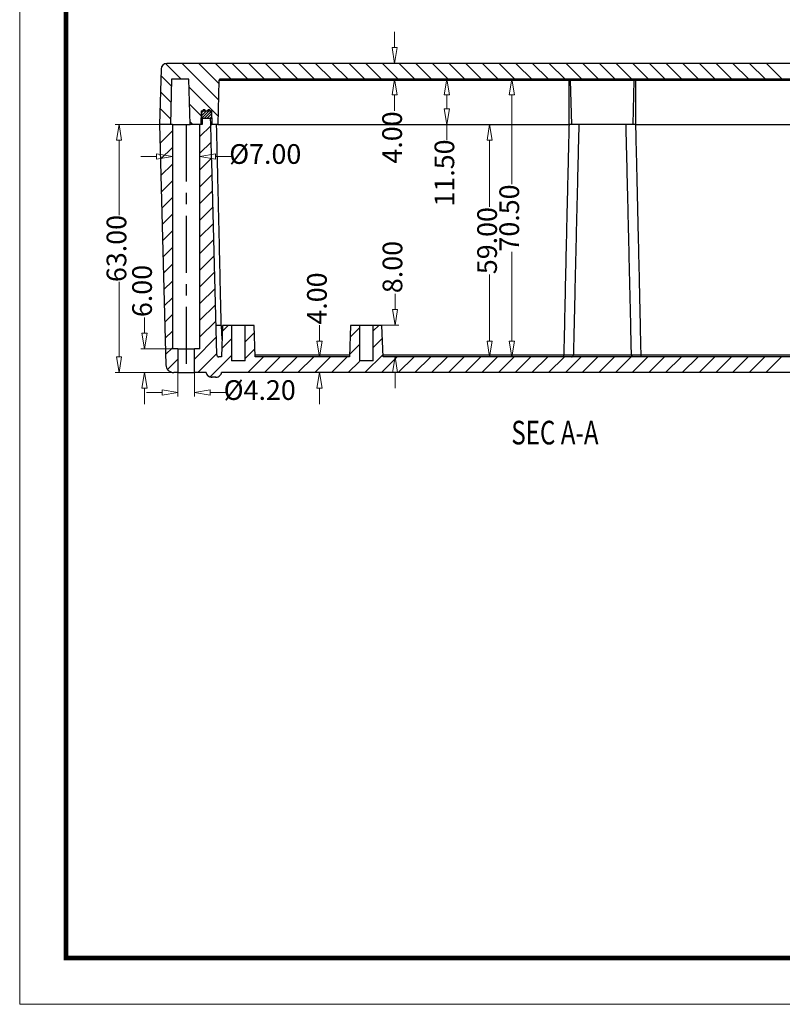
# Model space of a CAD drawing. Units: millimetres. Extents: x 3136 to 4553, y 348 to 825.
# Drawn here: x 3869 to 4063, y 350 to 600 of the extents above; entities that cross this region are included whole.
import ezdxf
from ezdxf.enums import TextEntityAlignment as Align

# ---------------------------------------------------------------- set-up
doc = ezdxf.new("R2010")
doc.units = ezdxf.units.MM
doc.linetypes.add('CENTER', pattern=[50.8, 31.75, -6.35, 6.35, -6.35])
for name, color, linetype in [('10', 7, 'Continuous'), ('11', 7, 'Continuous'), ('12', 7, 'Continuous')]:
    doc.layers.add(name, color=color, linetype=linetype)
for name, color, linetype, lineweight in [('dim', 82, 'Continuous', 9), ('from', 7, 'Continuous', 13), ('hatch', 56, 'Continuous', 9)]:
    doc.layers.add(name, color=color, linetype=linetype, lineweight=lineweight)
doc.styles.add('ROMAND', font='romand.shx', dxfattribs={"width": 0.75, "bigfont": 'gbcbig.shx'})
doc.dimstyles.new('YanXiu', dxfattribs={"dimtxt": 2.5, "dimasz": 2.2, "dimexe": 1, "dimexo": 0, "dimgap": 0.66, "dimtad": 0, "dimzin": 1, "dimdsep": 46, "dimtxsty": 'ROMAND', "dimblk": 'CLOSEDBLANK', "dimcen": 0, "dimclrd": 3, "dimclre": 3, "dimclrt": 7, "dimazin": 0, "dimtfac": 1, "dimtofl": 0, "dimtmove": 0, "dimatfit": 3, "dimldrblk": 'CLOSEDBLANK', "dimfxl": 0, "dimlwd": 5, "dimlwe": 5, "dimarcsym": 0})

# ---------------------------------------------------------------- blocks, each defined once
blk = doc.blocks.new('_ClosedBlank')
at = {"color": 0, "linetype": 'ByBlock', "lineweight": -2}
for p, q in [((-1, 0.167), (0, 0)), ((-1, 0.167), (-1, -0.167)), ((0, 0), (-1, -0.167))]:
    blk.add_line(p, q, dxfattribs=at)
blk = doc.blocks.new('*D17')
at = {"layer": 'Defpoints', "color": 0}
for p in [(3900.88, 515.99), (3907.93, 515.99), (3908.81, 509.99)]:
    blk.add_point(p, dxfattribs=at)
at = {"layer": 'dim', "color": 3, "lineweight": 5}
for p, q in [((3900.88, 519.99), (3900.88, 523.99)), ((3907.93, 515.99), (3899.88, 515.99)), ((3908.81, 509.99), (3899.88, 509.99)), ((3900.88, 505.99), (3900.88, 501.99))]:
    blk.add_line(p, q, dxfattribs=at)
at = {"layer": 'dim', "color": 3, "lineweight": 5, "xscale": 4, "yscale": 4, "zscale": 4}
for p, rotation in [((3900.88, 515.99), 270), ((3900.88, 509.99), 90)]:
    blk.add_blockref('_ClosedBlank', p, dxfattribs=dict(at, rotation=rotation))
at = {"layer": 'dim', "color": 7, "insert": (3900.88, 530.7), "char_height": 5, "attachment_point": 5, "rotation": 90, "style": 'ROMAND'}
blk.add_mtext('6.00', dxfattribs=at)
blk = doc.blocks.new('*D18')
at = {"layer": 'Defpoints', "color": 0}
for p in [(3894.38, 572.99), (3904.68, 572.99), (3908.81, 509.99)]:
    blk.add_point(p, dxfattribs=at)
at = {"layer": 'dim', "color": 3, "lineweight": 5}
for p, q in [((3904.68, 572.99), (3893.38, 572.99)), ((3894.38, 568.99), (3894.38, 549.98)), ((3894.38, 513.99), (3894.38, 532.99)), ((3908.81, 509.99), (3893.38, 509.99))]:
    blk.add_line(p, q, dxfattribs=at)
at = {"layer": 'dim', "color": 3, "lineweight": 5, "xscale": 4, "yscale": 4, "zscale": 4}
for p, rotation in [((3894.38, 572.99), 90), ((3894.38, 509.99), 270)]:
    blk.add_blockref('_ClosedBlank', p, dxfattribs=dict(at, rotation=rotation))
at = {"layer": 'dim', "color": 7, "insert": (3894.38, 541.49), "char_height": 5, "attachment_point": 5, "rotation": 90, "style": 'ROMAND'}
blk.add_mtext('63.00', dxfattribs=at)
blk = doc.blocks.new('*D19')
at = {"layer": 'Defpoints', "color": 0}
for p in [(3907.93, 562.92), (3914.93, 564.84), (3914.93, 562.92)]:
    blk.add_point(p, dxfattribs=at)
at = {"layer": 'dim', "color": 3, "lineweight": 5}
for p, q in [((3907.93, 562.92), (3907.93, 565.84)), ((3914.93, 562.92), (3914.93, 565.84)), ((3903.93, 564.84), (3899.93, 564.84)), ((3918.93, 564.84), (3922.93, 564.84))]:
    blk.add_line(p, q, dxfattribs=at)
at = {"layer": 'dim', "color": 3, "lineweight": 5, "xscale": 4, "yscale": 4, "zscale": 4}
blk.add_blockref('_ClosedBlank', (3907.93, 564.84), dxfattribs=at)
at = {"layer": 'dim', "color": 3, "lineweight": 5, "xscale": 4, "yscale": 4, "zscale": 4, "rotation": 180}
blk.add_blockref('_ClosedBlank', (3914.93, 564.84), dxfattribs=at)
at = {"layer": 'dim', "color": 7, "insert": (3931.52, 564.84), "char_height": 5, "attachment_point": 5, "style": 'ROMAND'}
blk.add_mtext('%%c7.00', dxfattribs=at)
blk = doc.blocks.new('*D20')
at = {"layer": 'Defpoints', "color": 0}
for p in [(3909.33, 509.99), (3913.53, 509.99), (3913.53, 504.9)]:
    blk.add_point(p, dxfattribs=at)
at = {"layer": 'dim', "color": 3, "lineweight": 5}
for p, q in [((3909.33, 509.99), (3909.33, 503.9)), ((3913.53, 509.99), (3913.53, 503.9)), ((3905.33, 504.9), (3901.33, 504.9)), ((3917.53, 504.9), (3921.53, 504.9))]:
    blk.add_line(p, q, dxfattribs=at)
at = {"layer": 'dim', "color": 3, "lineweight": 5, "xscale": 4, "yscale": 4, "zscale": 4}
blk.add_blockref('_ClosedBlank', (3909.33, 504.9), dxfattribs=at)
at = {"layer": 'dim', "color": 3, "lineweight": 5, "xscale": 4, "yscale": 4, "zscale": 4, "rotation": 180}
blk.add_blockref('_ClosedBlank', (3913.53, 504.9), dxfattribs=at)
at = {"layer": 'dim', "color": 7, "insert": (3930.12, 504.9), "char_height": 5, "attachment_point": 5, "style": 'ROMAND'}
blk.add_mtext('%%c4.20', dxfattribs=at)
blk = doc.blocks.new('*D21')
at = {"layer": 'Defpoints', "color": 0}
for p in [(3945.3, 513.99), (3948.09, 513.99), (3948.33, 509.99)]:
    blk.add_point(p, dxfattribs=at)
at = {"layer": 'dim', "color": 3, "lineweight": 5}
for p, q in [((3945.3, 517.99), (3945.3, 521.99)), ((3948.09, 513.99), (3944.3, 513.99)), ((3948.33, 509.99), (3944.3, 509.99)), ((3945.3, 505.99), (3945.3, 501.99))]:
    blk.add_line(p, q, dxfattribs=at)
at = {"layer": 'dim', "color": 3, "lineweight": 5, "xscale": 4, "yscale": 4, "zscale": 4}
for p, rotation in [((3945.3, 513.99), 270), ((3945.3, 509.99), 90)]:
    blk.add_blockref('_ClosedBlank', p, dxfattribs=dict(at, rotation=rotation))
at = {"layer": 'dim', "color": 7, "insert": (3945.3, 528.79), "char_height": 5, "attachment_point": 5, "rotation": 90, "style": 'ROMAND'}
blk.add_mtext('4.00', dxfattribs=at)
blk = doc.blocks.new('*D22')
at = {"layer": 'Defpoints', "color": 0}
for p in [(3957.04, 588.49), (3961.04, 584.49), (3964.4, 584.49)]:
    blk.add_point(p, dxfattribs=at)
at = {"layer": 'dim', "color": 3, "lineweight": 5}
for p, q in [((3964.4, 592.49), (3964.4, 596.49)), ((3957.04, 588.49), (3965.4, 588.49)), ((3961.04, 584.49), (3965.4, 584.49)), ((3964.4, 580.49), (3964.4, 576.49))]:
    blk.add_line(p, q, dxfattribs=at)
at = {"layer": 'dim', "color": 3, "lineweight": 5, "xscale": 4, "yscale": 4, "zscale": 4}
for p, rotation in [((3964.4, 588.49), 270), ((3964.4, 584.49), 90)]:
    blk.add_blockref('_ClosedBlank', p, dxfattribs=dict(at, rotation=rotation))
at = {"layer": 'dim', "color": 7, "insert": (3964.4, 569.68), "char_height": 5, "attachment_point": 5, "rotation": 90, "style": 'ROMAND'}
blk.add_mtext('4.00', dxfattribs=at)
blk = doc.blocks.new('*D23')
at = {"layer": 'Defpoints', "color": 0}
for p in [(3973.76, 584.49), (3973.76, 572.99), (3977.68, 572.99)]:
    blk.add_point(p, dxfattribs=at)
at = {"layer": 'dim', "color": 3, "lineweight": 5}
for p, q in [((3973.76, 584.49), (3978.68, 584.49)), ((3977.68, 580.49), (3977.68, 576.99)), ((3973.76, 572.99), (3978.68, 572.99)), ((3977.68, 572.99), (3977.68, 568.99))]:
    blk.add_line(p, q, dxfattribs=at)
at = {"layer": 'dim', "color": 3, "lineweight": 5, "xscale": 4, "yscale": 4, "zscale": 4}
for p, rotation in [((3977.68, 584.49), 90), ((3977.68, 572.99), 270)]:
    blk.add_blockref('_ClosedBlank', p, dxfattribs=dict(at, rotation=rotation))
at = {"layer": 'dim', "color": 7, "insert": (3977.68, 560.66), "char_height": 5, "attachment_point": 5, "rotation": 90, "style": 'ROMAND'}
blk.add_mtext('11.50', dxfattribs=at)
blk = doc.blocks.new('*D24')
at = {"layer": 'Defpoints', "color": 0}
for p in [(3978.68, 572.99), (3982.05, 513.99), (3988.53, 513.99)]:
    blk.add_point(p, dxfattribs=at)
at = {"layer": 'dim', "color": 3, "lineweight": 5}
for p, q in [((3978.68, 572.99), (3989.53, 572.99)), ((3988.53, 568.99), (3988.53, 552.07)), ((3988.53, 517.99), (3988.53, 534.9)), ((3982.05, 513.99), (3989.53, 513.99))]:
    blk.add_line(p, q, dxfattribs=at)
at = {"layer": 'dim', "color": 3, "lineweight": 5, "xscale": 4, "yscale": 4, "zscale": 4}
for p, rotation in [((3988.53, 572.99), 90), ((3988.53, 513.99), 270)]:
    blk.add_blockref('_ClosedBlank', p, dxfattribs=dict(at, rotation=rotation))
at = {"layer": 'dim', "color": 7, "insert": (3988.53, 543.49), "char_height": 5, "attachment_point": 5, "rotation": 90, "style": 'ROMAND'}
blk.add_mtext('59.00', dxfattribs=at)
blk = doc.blocks.new('*D25')
at = {"layer": 'Defpoints', "color": 0}
for p in [(3994.16, 584.49), (3999.21, 584.49), (3999.03, 513.99)]:
    blk.add_point(p, dxfattribs=at)
at = {"layer": 'dim', "color": 3, "lineweight": 5}
for p, q in [((3999.21, 584.49), (3993.16, 584.49)), ((3994.16, 580.49), (3994.16, 557.82)), ((3994.16, 517.99), (3994.16, 540.65)), ((3999.03, 513.99), (3993.16, 513.99))]:
    blk.add_line(p, q, dxfattribs=at)
at = {"layer": 'dim', "color": 3, "lineweight": 5, "xscale": 4, "yscale": 4, "zscale": 4}
for p, rotation in [((3994.16, 584.49), 90), ((3994.16, 513.99), 270)]:
    blk.add_blockref('_ClosedBlank', p, dxfattribs=dict(at, rotation=rotation))
at = {"layer": 'dim', "color": 7, "insert": (3994.16, 549.24), "char_height": 5, "attachment_point": 5, "rotation": 90, "style": 'ROMAND'}
blk.add_mtext('70.50', dxfattribs=at)
blk = doc.blocks.new('*D26')
at = {"layer": 'Defpoints', "color": 0}
for p in [(3961.18, 521.99), (3964.49, 521.99), (3961.46, 513.99)]:
    blk.add_point(p, dxfattribs=at)
at = {"layer": 'dim', "color": 3, "lineweight": 5}
for p, q in [((3964.49, 525.99), (3964.49, 529.99)), ((3961.18, 521.99), (3965.49, 521.99)), ((3961.46, 513.99), (3965.49, 513.99)), ((3964.49, 509.99), (3964.49, 505.99))]:
    blk.add_line(p, q, dxfattribs=at)
at = {"layer": 'dim', "color": 3, "lineweight": 5, "xscale": 4, "yscale": 4, "zscale": 4}
for p, rotation in [((3964.49, 521.99), 270), ((3964.49, 513.99), 90)]:
    blk.add_blockref('_ClosedBlank', p, dxfattribs=dict(at, rotation=rotation))
at = {"layer": 'dim', "color": 7, "insert": (3964.49, 536.79), "char_height": 5, "attachment_point": 5, "rotation": 90, "style": 'ROMAND'}
blk.add_mtext('8.00', dxfattribs=at)

msp = doc.modelspace()

# ---------------------------------------------------------------- linework, layer by layer
at = {"color": 160}
for p, q in [((3906.2, 588.444), (3910.155, 584.485)), ((3910.399, 588.485), (3919.641, 579.234)), ((3914.64, 588.485), (3919.749, 583.37)), ((3918.88, 588.485), (3920.722, 586.641)), ((3923.121, 588.485), (3927.117, 584.485)), ((3927.361, 588.485), (3931.357, 584.485)), ((3931.602, 588.485), (3935.598, 584.485)), ((3935.842, 588.485), (3939.838, 584.485)), ((3940.083, 588.485), (3944.079, 584.485)), ((3944.323, 588.485), (3948.319, 584.485)), ((3948.564, 588.485), (3952.56, 584.485)), ((3952.804, 588.485), (3956.8, 584.485)), ((3957.045, 588.485), (3961.041, 584.485)), ((3961.285, 588.485), (3965.281, 584.485)), ((3965.526, 588.485), (3969.522, 584.485)), ((3969.766, 588.485), (3973.762, 584.485)), ((3974.007, 588.485), (3978.003, 584.485)), ((3978.247, 588.485), (3982.243, 584.485)), ((3982.488, 588.485), (3986.484, 584.485)), ((3986.728, 588.485), (3990.724, 584.485)), ((3990.969, 588.485), (3994.965, 584.485)), ((3995.21, 588.485), (3995.534, 588.161)), ((3995.534, 588.161), (3999.206, 584.485)), ((3999.45, 588.485), (4003.446, 584.485)), ((4003.691, 588.485), (4007.687, 584.485)), ((4007.931, 588.485), (4011.927, 584.485)), ((4012.172, 588.485), (4016.168, 584.485)), ((4016.412, 588.485), (4020.408, 584.485)), ((4020.653, 588.485), (4024.649, 584.485)), ((4024.893, 588.485), (4028.889, 584.485)), ((4029.134, 588.485), (4033.13, 584.485)), ((4033.374, 588.485), (4037.37, 584.485)), ((4037.615, 588.485), (4041.611, 584.485)), ((4041.855, 588.485), (4045.851, 584.485)), ((4046.096, 588.485), (4050.092, 584.485)), ((4050.336, 588.485), (4054.332, 584.485)), ((4054.577, 588.485), (4058.573, 584.485)), ((4058.817, 588.485), (4062.813, 584.485)), ((3905.006, 585.394), (3907.693, 582.704)), ((3920.722, 586.641), (3922.876, 584.485)), ((3904.898, 581.258), (3907.585, 578.568)), ((3912.175, 582.463), (3919.533, 575.098)), ((3912.289, 578.104), (3915.23, 575.16)), ((3904.789, 577.122), (3907.476, 574.432)), ((3912.404, 573.744), (3913.162, 572.985)), ((3914.931, 569.911), (3917.684, 572.662)), ((3904.804, 568.276), (3907.931, 571.399)), ((3914.931, 565.671), (3917.795, 568.532)), ((3904.913, 564.143), (3907.931, 567.159)), ((3905.021, 560.011), (3907.931, 562.918)), ((3914.931, 561.43), (3917.905, 564.402)), ((3914.931, 557.19), (3918.014, 560.27)), ((3905.129, 555.879), (3907.931, 558.678)), ((3914.931, 552.949), (3918.122, 556.137)), ((3905.237, 551.746), (3907.931, 554.437)), ((3905.345, 547.614), (3907.931, 550.197)), ((3914.931, 548.709), (3918.23, 552.005)), ((3914.931, 544.468), (3918.339, 547.872)), ((3905.454, 543.481), (3907.931, 545.956)), ((3914.931, 540.228), (3918.447, 543.74)), ((3905.562, 539.349), (3907.931, 541.716)), ((3914.931, 535.987), (3918.555, 539.608)), ((3905.67, 535.216), (3907.931, 537.475)), ((3914.931, 531.747), (3918.663, 535.475)), ((3905.778, 531.084), (3907.931, 533.235)), ((3914.931, 527.506), (3918.771, 531.343)), ((3905.886, 526.952), (3907.931, 528.994)), ((3914.931, 523.266), (3918.88, 527.21)), ((3905.995, 522.819), (3907.931, 524.754)), ((3914.931, 519.025), (3918.988, 523.078)), ((3906.103, 518.687), (3907.931, 520.513)), ((3920.628, 520.476), (3922.139, 521.985)), ((3926.431, 517.792), (3928.747, 520.105)), ((3953.076, 518.967), (3955.431, 521.32)), ((3958.931, 520.576), (3960.342, 521.985)), ((3913.531, 513.386), (3919.096, 518.945)), ((3920.475, 516.082), (3922.931, 518.536)), ((3958.931, 516.335), (3961.296, 518.698)), ((3906.211, 514.554), (3907.931, 516.273)), ((3926.431, 513.551), (3928.89, 516.008)), ((3952.922, 514.573), (3955.431, 517.079)), ((3906.681, 510.783), (3909.331, 513.431)), ((3914.372, 509.985), (3919.204, 514.813)), ((3920.722, 512.089), (3922.931, 514.295)), ((3927.106, 509.985), (3931.11, 513.985)), ((3931.351, 509.985), (3935.355, 513.985)), ((3935.596, 509.985), (3939.6, 513.985)), ((3939.84, 509.985), (3943.844, 513.985)), ((3944.085, 509.985), (3948.089, 513.985)), ((3948.33, 509.985), (3952.334, 513.985)), ((3952.575, 509.985), (3955.431, 512.839)), ((3956.819, 509.985), (3961.439, 514.6)), ((3961.064, 509.985), (3965.068, 513.985)), ((3965.309, 509.985), (3969.313, 513.985)), ((3969.554, 509.985), (3973.558, 513.985)), ((3973.798, 509.985), (3977.802, 513.985)), ((3978.043, 509.985), (3982.047, 513.985)), ((3982.288, 509.985), (3986.292, 513.985)), ((3986.533, 509.985), (3990.537, 513.985)), ((3990.777, 509.985), (3994.781, 513.985)), ((3995.534, 510.496), (3999.026, 513.985)), ((3999.267, 509.985), (4003.271, 513.985)), ((4003.512, 509.985), (4007.516, 513.985)), ((4007.757, 509.985), (4011.761, 513.985)), ((4012.001, 509.985), (4016.005, 513.985)), ((4016.246, 509.985), (4020.25, 513.985)), ((4020.491, 509.985), (4024.495, 513.985)), ((4024.736, 509.985), (4028.74, 513.985)), ((4028.98, 509.985), (4032.984, 513.985)), ((4033.225, 509.985), (4037.229, 513.985)), ((4037.47, 509.985), (4041.474, 513.985)), ((4041.715, 509.985), (4045.719, 513.985)), ((4045.959, 509.985), (4049.963, 513.985)), ((4050.204, 509.985), (4054.208, 513.985)), ((4054.449, 509.985), (4058.453, 513.985)), ((4058.694, 509.985), (4062.698, 513.985)), ((3917.499, 508.869), (3920.722, 512.089)), ((3922.861, 509.985), (3922.931, 510.055)), ((3995.022, 509.985), (3995.534, 510.496))]:
    msp.add_line(p, q, dxfattribs=at)
at = {"color": 235}
for p, q in [((3915.313, 574.485), (3917.441, 576.612)), ((3915.332, 575.211), (3916.607, 576.485)), ((3915.351, 575.937), (3916.119, 576.704)), ((3916.02, 574.485), (3917.791, 576.254)), ((3916.728, 574.485), (3917.809, 575.565)), ((3917.435, 574.485), (3917.827, 574.877))]:
    msp.add_line(p, q, dxfattribs=at)
at = {"layer": '10', "color": 7}
for p, q in [((3920.722, 588.485), (3906.548, 588.485)), ((3995.534, 588.485), (3920.722, 588.485)), ((4127.814, 588.485), (3995.534, 588.485)), ((3905.049, 587.025), (3904.681, 572.985)), ((3907.74, 584.485), (3907.438, 572.985)), ((3912.122, 584.485), (3907.74, 584.485)), ((3912.424, 572.985), (3912.122, 584.485)), ((3919.771, 584.193), (3919.477, 572.985)), ((4008.697, 584.193), (3919.771, 584.193)), ((3920.722, 584.485), (3920.071, 584.485)), ((3995.534, 584.485), (3920.722, 584.485)), ((4123.286, 584.485), (3995.534, 584.485)), ((4008.697, 584.485), (4008.697, 584.193)), ((4008.697, 572.985), (4008.697, 584.193)), ((4009.102, 584.193), (4008.697, 584.193)), ((4025.26, 584.193), (4009.102, 584.193)), ((4009.395, 572.985), (4009.102, 584.193)), ((4024.967, 572.985), (4025.26, 584.193)), ((4025.665, 584.193), (4025.259, 584.193)), ((4114.182, 584.193), (4025.665, 584.193)), ((4025.665, 572.985), (4025.665, 584.193)), ((3915.265, 576.485), (3915.173, 572.985)), ((3915.265, 576.485), (3917.885, 576.485)), ((3917.885, 576.485), (3917.976, 572.985)), ((3907.438, 572.985), (3904.681, 572.985)), ((3908.441, 572.985), (3912.424, 572.985)), ((3915.173, 572.985), (3912.424, 572.985)), ((3917.683, 572.985), (3917.976, 572.985)), ((3919.477, 572.985), (3917.976, 572.985)), ((3919.479, 572.985), (4008.697, 572.985)), ((4009.394, 572.985), (4008.697, 572.985)), ((4024.967, 572.985), (4009.395, 572.985)), ((4025.665, 572.985), (4024.968, 572.985)), ((4025.665, 572.985), (4114.182, 572.985))]:
    msp.add_line(p, q, dxfattribs=at)
msp.add_arc((3906.548, 586.985), 1.5, 90, 178.5, dxfattribs=at)
for points, knots in [([(3919.816, 584.344), (3919.799, 584.316), (3919.785, 584.284), (3919.778, 584.251), (3919.774, 584.232), (3919.771, 584.213), (3919.771, 584.193)], [0.6560644, 0.6560644, 0.6560644, 0.6560644, 0.87464565, 0.87464565, 0.87464565, 1, 1, 1, 1]), ([(4008.802, 584.485), (4008.883, 584.467), (4009.042, 584.43), (4009.082, 584.271), (4009.102, 584.193)], [0, 0, 0, 0, 0.5063365, 1, 1, 1, 1]), ([(4025.56, 584.485), (4025.495, 584.474), (4025.337, 584.445), (4025.289, 584.287), (4025.26, 584.193)], [0, 0, 0, 0, 0.4108822, 1, 1, 1, 1]), ([(4025.665, 584.485), (4025.663, 584.467), (4025.658, 584.43), (4025.663, 584.272), (4025.665, 584.193)], [0, 0, 0, 0, 0.503189, 1, 1, 1, 1])]:
    msp.add_open_spline(points, degree=3, knots=knots, dxfattribs=at)
for points in [[(3919.883, 584.42), (3919.857, 584.399), (3919.834, 584.373), (3919.816, 584.344)], [(3919.972, 584.468), (3919.94, 584.457), (3919.91, 584.44), (3919.883, 584.42)], [(3920.071, 584.485), (3920.037, 584.485), (3920.003, 584.479), (3919.972, 584.468)]]:
    msp.add_open_spline(points, degree=3, dxfattribs=at)
at = {"layer": '11', "color": 7}
for p, q in [((3915.365, 576.485), (3915.313, 574.485)), ((3915.365, 576.485), (3915.639, 576.485)), ((3916.311, 576.485), (3916.84, 576.485)), ((3917.512, 576.485), (3917.785, 576.485)), ((3917.785, 576.485), (3917.837, 574.485)), ((3915.215, 574.485), (3915.313, 574.485)), ((3917.837, 574.485), (3915.313, 574.485))]:
    msp.add_line(p, q, dxfattribs=at)
for points in [[(3915.667, 576.553), (3915.655, 576.532), (3915.646, 576.509), (3915.639, 576.485)], [(3915.74, 576.646), (3915.711, 576.619), (3915.686, 576.588), (3915.667, 576.553)], [(3915.84, 576.708), (3915.804, 576.693), (3915.77, 576.672), (3915.74, 576.646)], [(3915.955, 576.735), (3915.916, 576.733), (3915.876, 576.724), (3915.84, 576.708)], [(3916.869, 576.553), (3916.857, 576.532), (3916.847, 576.509), (3916.84, 576.485)], [(3916.942, 576.646), (3916.913, 576.619), (3916.888, 576.588), (3916.869, 576.553)], [(3917.041, 576.708), (3917.005, 576.693), (3916.971, 576.672), (3916.942, 576.646)], [(3917.379, 576.671), (3917.347, 576.693), (3917.311, 576.711), (3917.273, 576.722)], [(3917.462, 576.587), (3917.439, 576.619), (3917.411, 576.648), (3917.379, 576.671)], [(3917.512, 576.485), (3917.501, 576.522), (3917.484, 576.556), (3917.462, 576.587)]]:
    msp.add_open_spline(points, degree=3, dxfattribs=at)
for points, knots in [([(3916.178, 576.671), (3916.146, 576.693), (3916.11, 576.711), (3916.072, 576.722), (3916.034, 576.732), (3915.994, 576.737), (3915.955, 576.735)], [0.25874734, 0.25874734, 0.25874734, 0.25874734, 0.39043316, 0.39043316, 0.39043316, 0.52227162, 0.52227162, 0.52227162, 0.52227162]), ([(3916.311, 576.485), (3916.3, 576.522), (3916.283, 576.556), (3916.261, 576.587), (3916.238, 576.619), (3916.21, 576.648), (3916.178, 576.671)], [0, 0, 0, 0, 0.12716086, 0.12716086, 0.12716086, 0.25874734, 0.25874734, 0.25874734, 0.25874734]), ([(3917.273, 576.722), (3917.235, 576.732), (3917.195, 576.737), (3917.156, 576.735), (3917.117, 576.733), (3917.078, 576.723), (3917.041, 576.708)], [0.3905526, 0.3905526, 0.3905526, 0.3905526, 0.52235412, 0.52235412, 0.52235412, 0.65422269, 0.65422269, 0.65422269, 0.65422269])]:
    msp.add_open_spline(points, degree=3, knots=knots, dxfattribs=at)
at = {"layer": '12', "color": 7}
for p, q in [((3904.681, 572.985), (3906.28, 511.933)), ((3907.931, 572.985), (3904.681, 572.985)), ((3907.931, 572.985), (3908.441, 572.985)), ((3907.931, 572.985), (3907.931, 515.985)), ((3915.474, 572.985), (3914.931, 572.985)), ((3914.931, 515.985), (3914.931, 572.985)), ((3915.217, 574.485), (3915.303, 574.485)), ((3915.513, 574.485), (3915.474, 572.985)), ((3917.635, 574.485), (3915.513, 574.485)), ((3919.213, 514.472), (3917.929, 563.523)), ((3920.431, 521.985), (3919.016, 521.985)), ((3920.681, 521.985), (3920.402, 513.985)), ((3920.556, 518.406), (3920.431, 521.985)), ((3922.931, 521.985), (3920.681, 521.985)), ((3926.431, 521.985), (3922.931, 521.985)), ((3922.931, 521.985), (3922.931, 512.985)), ((3926.431, 512.985), (3926.431, 521.985)), ((3928.681, 521.985), (3926.431, 521.985)), ((3928.96, 513.985), (3928.681, 521.985)), ((3953.181, 521.985), (3952.902, 513.985)), ((3955.431, 521.985), (3953.181, 521.985)), ((3958.931, 521.985), (3955.431, 521.985)), ((3955.431, 521.985), (3955.431, 512.985)), ((3958.931, 512.985), (3958.931, 521.985)), ((3961.181, 521.985), (3958.931, 521.985)), ((3961.46, 513.985), (3961.181, 521.985)), ((3909.331, 515.985), (3907.931, 515.985)), ((3909.331, 515.985), (3913.531, 515.985)), ((3909.331, 515.985), (3909.331, 509.985)), ((3914.931, 515.985), (3913.531, 515.985)), ((3913.531, 509.985), (3913.531, 515.985)), ((3920.402, 513.985), (3919.713, 513.985)), ((3926.431, 512.985), (3922.931, 512.985)), ((3928.943, 514.472), (3952.919, 514.472)), ((3952.902, 513.985), (3928.96, 513.985)), ((3958.931, 512.985), (3955.431, 512.985)), ((3961.443, 514.472), (4007.358, 514.472)), ((3995.534, 513.985), (3961.46, 513.985)), ((4112.902, 513.985), (3995.534, 513.985)), ((4007.358, 513.985), (4007.358, 514.472)), ((4009.805, 514.472), (4024.557, 514.472)), ((4027.004, 514.472), (4072.919, 514.472)), ((4027.004, 513.985), (4027.004, 514.472)), ((3909.331, 509.985), (3908.279, 509.985)), ((3909.331, 509.985), (3913.531, 509.985)), ((3916.479, 509.985), (3913.531, 509.985)), ((3916.479, 509.985), (3916.486, 509.954)), ((3918.044, 508.785), (3917.959, 508.785)), ((3918.009, 508.786), (3918.044, 508.785)), ((3918.875, 508.785), (3918.044, 508.785)), ((3918.959, 508.785), (3918.875, 508.785)), ((3920.722, 509.985), (3920.44, 509.985)), ((3995.534, 509.985), (3920.722, 509.985)), ((4126.083, 509.985), (3995.534, 509.985))]:
    msp.add_line(p, q, dxfattribs=at)
at = {"layer": '12', "color": 1, "linetype": 'CENTER', "ltscale": 0.456}
msp.add_line((3911.431, 572.985), (3911.431, 509.985), dxfattribs=at)
at = {"layer": '12', "color": 7}
for centre, radius, start in [((3919.713, 514.485), 0.5, 181.5), ((3908.279, 511.985), 2, 181.5), ((3917.959, 510.323), 1.537, 192.68038)]:
    msp.add_arc(centre, radius, start, 270, dxfattribs=at)
msp.add_ellipse((3911.431, 563.353), major_axis=(6.502, -248.31), ratio=0.026168, start_param=1.5707963, end_param=1.614958, dxfattribs=at)
for points, knots in [([(3920.343, 521.985), (3920.293, 524.301), (3920.191, 528.946), (3920.037, 535.868), (3919.883, 542.697), (3919.73, 549.365), (3919.578, 555.872), (3919.428, 562.219), (3919.29, 567.906), (3919.202, 571.476), (3919.165, 572.985)], [0, 0, 0, 0, 0.1362129, 0.2732547, 0.4071496, 0.5378974, 0.6654981, 0.7899519, 0.9112586, 1, 1, 1, 1]), ([(4008.696, 572.973), (4008.66, 571.485), (4008.573, 567.955), (4008.437, 562.331), (4008.288, 556.049), (4008.124, 549.025), (4007.945, 541.218), (4007.749, 532.505), (4007.553, 523.559), (4007.423, 517.49), (4007.358, 514.472)], [0, 0, 0, 0, 0.0762833, 0.1810463, 0.2884343, 0.3984473, 0.5412194, 0.6888098, 0.8452454, 1, 1, 1, 1]), ([(4011.192, 572.985), (4011.153, 571.444), (4011.062, 567.817), (4010.92, 562.058), (4010.764, 555.662), (4010.607, 549.13), (4010.448, 542.462), (4010.289, 535.658), (4010.128, 528.717), (4009.966, 521.64), (4009.859, 516.877), (4009.805, 514.472)], [0, 0, 0, 0, 0.079003, 0.1859761, 0.2952782, 0.4069093, 0.5208694, 0.6371586, 0.7557767, 0.8767239, 1, 1, 1, 1]), ([(4024.557, 514.472), (4024.503, 516.877), (4024.396, 521.64), (4024.234, 528.717), (4024.073, 535.658), (4023.914, 542.462), (4023.755, 549.13), (4023.598, 555.662), (4023.442, 562.058), (4023.3, 567.817), (4023.209, 571.444), (4023.171, 572.985)], [0, 0, 0, 0, 0.1232761, 0.2442233, 0.3628414, 0.4791306, 0.5930907, 0.7047218, 0.8140239, 0.920997, 1, 1, 1, 1]), ([(4027.004, 514.472), (4026.954, 516.814), (4026.852, 521.58), (4026.687, 529.145), (4026.511, 537.058), (4026.31, 545.923), (4026.094, 555.241), (4025.874, 564.49), (4025.73, 570.363), (4025.665, 572.985)], [0, 0, 0, 0, 0.1200585, 0.2443671, 0.3878227, 0.5257518, 0.6989121, 0.8655418, 1, 1, 1, 1]), ([(4007.358, 514.472), (4007.555, 514.471), (4007.944, 514.47), (4008.482, 514.469), (4009.025, 514.468), (4009.543, 514.469), (4009.716, 514.471), (4009.805, 514.472)], [0, 0, 0, 0, 0.1732831, 0.3419128, 0.5006434, 0.7419149, 1, 1, 1, 1]), ([(4024.557, 514.472), (4024.563, 514.472), (4024.574, 514.472), (4024.594, 514.472), (4024.617, 514.471), (4024.642, 514.471), (4024.67, 514.471), (4024.7, 514.47), (4024.732, 514.47), (4024.767, 514.47), (4024.804, 514.47), (4024.842, 514.469), (4024.883, 514.469), (4024.925, 514.469), (4024.97, 514.469), (4025.016, 514.469), (4025.063, 514.469), (4025.112, 514.469), (4025.162, 514.469), (4025.213, 514.468), (4025.265, 514.468), (4025.318, 514.468), (4025.372, 514.468), (4025.442, 514.468), (4025.53, 514.468), (4025.641, 514.468), (4025.757, 514.469), (4025.88, 514.469), (4026.008, 514.469), (4026.14, 514.469), (4026.278, 514.47), (4026.418, 514.47), (4026.562, 514.47), (4026.708, 514.471), (4026.856, 514.472), (4026.955, 514.472), (4027.004, 514.472)], [0, 0, 0, 0, 0.0236426, 0.0473081, 0.0709798, 0.0946405, 0.1182732, 0.1418608, 0.1653861, 0.1888324, 0.2121828, 0.235421, 0.2585306, 0.2814959, 0.3043015, 0.3269323, 0.349374, 0.3716126, 0.3936347, 0.4154277, 0.4369794, 0.4582783, 0.4793137, 0.5000754, 0.5385228, 0.5777881, 0.6178147, 0.6585391, 0.6998915, 0.7417961, 0.7841718, 0.8269326, 0.8699891, 0.9132487, 0.9566172, 1, 1, 1, 1]), ([(4025.046, 513.985), (4024.983, 513.985), (4024.92, 513.998), (4024.804, 514.046), (4024.75, 514.082), (4024.66, 514.172), (4024.623, 514.226), (4024.573, 514.344), (4024.559, 514.408), (4024.557, 514.472)], [0, 0, 0, 0, 0.25, 0.25, 0.5, 0.5, 0.75, 0.75, 1, 1, 1, 1]), ([(3916.486, 509.954), (3916.527, 509.789), (3916.598, 509.628), (3916.691, 509.486), (3916.785, 509.343), (3916.905, 509.215), (3917.04, 509.111), (3917.176, 509.007), (3917.332, 508.924), (3917.495, 508.87)], [0.01489075, 0.01489075, 0.01489075, 0.01489075, 0.25566512, 0.25566512, 0.25566512, 0.49672325, 0.49672325, 0.49672325, 0.73877764, 0.73877764, 0.73877764, 0.73877764]), ([(3918.875, 508.785), (3919.018, 508.785), (3919.162, 508.8), (3919.301, 508.835), (3919.471, 508.877), (3919.636, 508.948), (3919.783, 509.043), (3919.93, 509.139), (3920.062, 509.262), (3920.168, 509.401), (3920.271, 509.538), (3920.353, 509.695), (3920.405, 509.859), (3920.419, 509.901), (3920.43, 509.943), (3920.44, 509.985)], [0, 0, 0, 0, 0.2016596, 0.2016596, 0.2016596, 0.4487984, 0.4487984, 0.4487984, 0.6962535, 0.6962535, 0.6962535, 0.9388659, 0.9388659, 0.9388659, 1, 1, 1, 1])]:
    msp.add_open_spline(points, degree=3, knots=knots, dxfattribs=at)
for points in [[(4009.316, 513.985), (4009.543, 513.985), (4009.799, 514.24), (4009.805, 514.472)], [(3917.495, 508.87), (3917.66, 508.815), (3917.836, 508.788), (3918.009, 508.786)]]:
    msp.add_open_spline(points, degree=3, dxfattribs=at)
at = {"layer": 'from'}
msp.add_lwpolyline([(3869.145, 349.584), (4552.744, 349.584), (4552.744, 824.624), (3869.145, 824.624)], close=True, dxfattribs=at)
at = {"layer": 'from', "const_width": 1.178}
msp.add_lwpolyline([(3880.926, 361.366), (3880.926, 812.843), (4540.963, 812.843), (4540.963, 361.366), (3880.926, 361.366)], dxfattribs=at)

# ---------------------------------------------------------------- texts
at = {"layer": 'hatch', "color": 6, "style": 'ROMAND', "width": 0.75}
msp.add_text('SEC A-A', height=6, dxfattribs=at).set_placement((4005.116, 493.969), align=Align.MIDDLE)

# ---------------------------------------------------------------- dimensions: what is measured, and where the dimension line sits
at = {"layer": 'dim'}
for base, p1, p2, picture, middle in [((3964.402, 584.485), (3957.045, 588.485), (3961.041, 584.485), '*D22', (3964.402, 569.682)), ((3977.678, 572.985), (3973.762, 584.485), (3973.762, 572.985), '*D23', (3977.678, 560.664)), ((3994.158, 584.485), (3999.026, 513.985), (3999.206, 584.485), '*D25', (3994.158, 549.235)), ((3894.382, 572.985), (3908.805, 509.985), (3904.681, 572.985), '*D18', (3894.382, 541.485)), ((3988.534, 513.985), (3978.677, 572.985), (3982.047, 513.985), '*D24', (3988.534, 543.485)), ((3964.49, 521.985), (3961.46, 513.985), (3961.181, 521.985), '*D26', (3964.49, 536.788)), ((3900.882, 515.985), (3908.805, 509.985), (3907.931, 515.985), '*D17', (3900.882, 530.699)), ((3945.303, 513.985), (3948.33, 509.985), (3948.089, 513.985), '*D21', (3945.303, 528.788))]:
    dim = msp.add_linear_dim(base=base, p1=p1, p2=p2, angle=90, dimstyle='YanXiu', override={"dimtxt": 5, "dimasz": 4, "dimexe": 0.9995, "dimgap": 0.9995}, dxfattribs=at)
    dim.commit()
    dim.dimension.update_dxf_attribs({"geometry": picture, "text_midpoint": middle})
for base, p1, p2, picture, middle in [((3914.931, 564.844), (3907.931, 562.918), (3914.931, 562.918), '*D19', (3931.52, 564.844)), ((3913.531, 504.895), (3909.331, 509.985), (3913.531, 509.985), '*D20', (3930.12, 504.895))]:
    dim = msp.add_linear_dim(base=base, p1=p1, p2=p2, text='%%c<>', dimstyle='YanXiu', override={"dimtxt": 5, "dimasz": 4, "dimexe": 0.9995, "dimgap": 0.9995}, dxfattribs=at)
    dim.commit()
    dim.dimension.update_dxf_attribs({"geometry": picture, "text_midpoint": middle})

doc.saveas('drawing.dxf')
